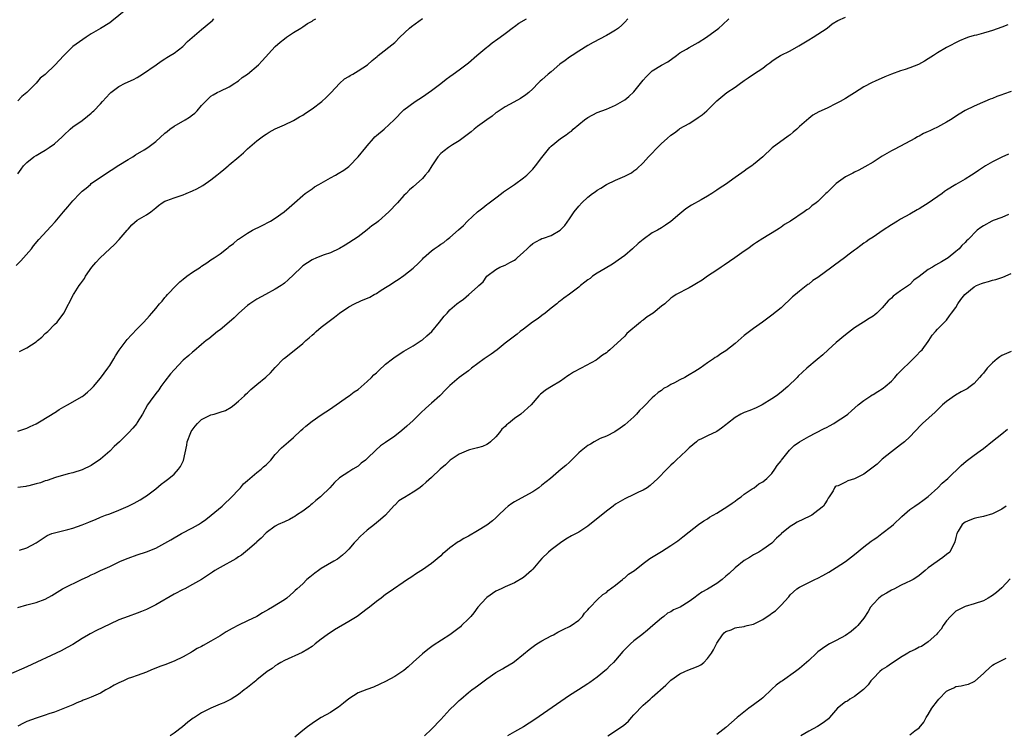
# Model space of a CAD drawing. Units: inches. Extents: x 2577000 to 2580000, y 1527000 to 1530000.
# Drawn here: x 2577659 to 2577874, y 1529320 to 1529475 of the extents above; entities that cross this region are included whole.
import ezdxf

# ---------------------------------------------------------------- set-up
doc = ezdxf.new("R2010")
doc.units = ezdxf.units.IN
doc.header["$MEASUREMENT"] = 0
doc.layers.add('LD25771527_10ft', color=112, linetype='Continuous')

msp = doc.modelspace()

# ---------------------------------------------------------------- linework, layer by layer
at = {"layer": 'LD25771527_10ft'}
for points, elevation in [([(2577682.52, 1529477), (2577679.49, 1529474.51), (2577679, 1529474.17), (2577677, 1529472.9), (2577675, 1529471.71), (2577673.85, 1529471), (2577670.99, 1529469), (2577669, 1529467.06), (2577668.04, 1529465.96), (2577667.18, 1529465), (2577665, 1529462.93), (2577663.91, 1529462.09), (2577663.02, 1529461), (2577661, 1529458.95), (2577659.87, 1529458.13), (2577659, 1529457.15)], 8290), ([(2577658.68, 1529421.32), (2577659.66, 1529422.34), (2577660.25, 1529423), (2577661.97, 1529425), (2577662.41, 1529425.59), (2577663.61, 1529427), (2577666.2, 1529429.8), (2577667.15, 1529430.85), (2577668.99, 1529433.01), (2577669.92, 1529434.08), (2577670.64, 1529435), (2577671, 1529435.42), (2577672.49, 1529437), (2577673, 1529437.51), (2577673.86, 1529438.14), (2577674.82, 1529439), (2577675, 1529439.15), (2577677.66, 1529441), (2577681, 1529443.16), (2577683, 1529444.42), (2577684.04, 1529445), (2577684.61, 1529445.39), (2577686.48, 1529446.48), (2577687.32, 1529447), (2577689, 1529448.31), (2577691, 1529450.1), (2577691.49, 1529450.51), (2577692.1, 1529451), (2577693, 1529451.63), (2577695.4, 1529453), (2577696.38, 1529453.62), (2577697, 1529454.11), (2577697.51, 1529454.49), (2577698.01, 1529455), (2577699, 1529456.14), (2577699.8, 1529457), (2577700.43, 1529457.57), (2577701, 1529458.17), (2577701.51, 1529458.49), (2577702.4, 1529459), (2577703, 1529459.3), (2577705, 1529460.21), (2577706.24, 1529461), (2577706.68, 1529461.32), (2577707, 1529461.52), (2577707.79, 1529462.21), (2577709, 1529463), (2577711.34, 1529465), (2577712.16, 1529465.84), (2577715, 1529468.99), (2577716.07, 1529469.93), (2577717, 1529470.69), (2577717.43, 1529471), (2577719, 1529472.03), (2577720.58, 1529473), (2577721, 1529473.24), (2577722.03, 1529473.97), (2577723, 1529474.49), (2577723.28, 1529474.72), (2577723.81, 1529475)], 8310), ([(2577659, 1529346.92), (2577661, 1529347.53), (2577663, 1529348.03), (2577665, 1529348.77), (2577666.43, 1529349.57), (2577667, 1529349.9), (2577668.72, 1529351), (2577669, 1529351.15), (2577672.86, 1529353), (2577674.34, 1529353.66), (2577675, 1529354.02), (2577675.67, 1529354.33), (2577677, 1529355), (2577679, 1529355.88), (2577681.37, 1529357), (2577683, 1529357.68), (2577685, 1529358.37), (2577687, 1529359.04), (2577689, 1529359.86), (2577691, 1529360.93), (2577692.33, 1529361.67), (2577694.65, 1529363), (2577697, 1529364.24), (2577698.3, 1529365), (2577699, 1529365.45), (2577699.89, 1529366.11), (2577701.04, 1529367), (2577703.44, 1529369), (2577704.23, 1529369.77), (2577705, 1529370.43), (2577705.57, 1529371), (2577707, 1529372.51), (2577707.43, 1529373), (2577708.13, 1529373.87), (2577709, 1529374.56), (2577711, 1529376.3), (2577711.97, 1529377), (2577712.47, 1529377.53), (2577713, 1529378.01), (2577714.04, 1529379), (2577715, 1529380.2), (2577716.35, 1529381.65), (2577717.9, 1529383), (2577719, 1529383.9), (2577720.58, 1529385.42), (2577721, 1529385.77), (2577721.63, 1529386.37), (2577723, 1529387.47), (2577725, 1529388.84), (2577727, 1529390.14), (2577727.5, 1529390.5), (2577729, 1529391.53), (2577730.75, 1529392.75), (2577731.09, 1529393), (2577732.15, 1529393.85), (2577733, 1529394.39), (2577735, 1529396.08), (2577735.95, 1529397), (2577736.46, 1529397.54), (2577737, 1529397.99), (2577737.51, 1529398.49), (2577739, 1529399.86), (2577740.49, 1529401), (2577740.77, 1529401.23), (2577741.97, 1529402.03), (2577743, 1529402.67), (2577745, 1529403.87), (2577746.74, 1529405), (2577747, 1529405.19), (2577747.97, 1529406.03), (2577749.04, 1529407), (2577750.75, 1529409), (2577751.7, 1529410.3), (2577752.39, 1529411), (2577753, 1529411.72), (2577754.49, 1529413), (2577754.79, 1529413.21), (2577755, 1529413.39), (2577755.95, 1529414.05), (2577757.07, 1529415), (2577759, 1529416.72), (2577759.29, 1529417), (2577760.21, 1529417.79), (2577761.01, 1529419), (2577763, 1529420.5), (2577763.84, 1529421), (2577765, 1529421.45), (2577765.98, 1529421.98), (2577767, 1529422.49), (2577767.31, 1529422.69), (2577767.63, 1529423), (2577769, 1529424.22), (2577769.78, 1529425), (2577770.41, 1529425.59), (2577771, 1529426.1), (2577772.6, 1529427), (2577773, 1529427.19), (2577773.32, 1529427.32), (2577775, 1529427.87), (2577776.96, 1529429.04), (2577777.94, 1529430.06), (2577779, 1529431.51), (2577780.02, 1529433), (2577781, 1529434.27), (2577781.64, 1529435), (2577783, 1529436.19), (2577784.02, 1529437), (2577784.6, 1529437.4), (2577785, 1529437.71), (2577785.82, 1529438.18), (2577787, 1529438.96), (2577789, 1529439.92), (2577791, 1529440.78), (2577791.46, 1529441), (2577792.47, 1529441.53), (2577793, 1529441.91), (2577793.62, 1529442.38), (2577795, 1529443.66), (2577796.2, 1529445), (2577796.61, 1529445.39), (2577798.14, 1529447), (2577799, 1529447.89), (2577800.21, 1529449), (2577801, 1529449.7), (2577801.79, 1529450.21), (2577802.83, 1529451), (2577803, 1529451.12), (2577805, 1529452.27), (2577806.22, 1529453), (2577807, 1529453.51), (2577807.85, 1529454.15), (2577808.83, 1529455), (2577811, 1529457.16), (2577813.21, 1529459), (2577815, 1529460.17), (2577816.14, 1529461), (2577816.66, 1529461.34), (2577817, 1529461.58), (2577817.86, 1529462.14), (2577819, 1529462.94), (2577821, 1529464.3), (2577821.9, 1529465), (2577822.55, 1529465.45), (2577823, 1529465.79), (2577823.72, 1529466.28), (2577824.87, 1529467), (2577827, 1529468.04), (2577828.89, 1529469.11), (2577831, 1529470.42), (2577832.01, 1529471), (2577835, 1529473), (2577836.11, 1529473.89), (2577837.34, 1529474.66), (2577839, 1529475.38)], 8360), ([(2577659, 1529385.31), (2577660.3, 1529385.7), (2577661, 1529385.95), (2577661.69, 1529386.31), (2577663, 1529386.89), (2577666.5, 1529389), (2577666.79, 1529389.21), (2577667, 1529389.32), (2577667.98, 1529390.02), (2577669, 1529390.56), (2577669.81, 1529391), (2577673, 1529392.82), (2577673.26, 1529393), (2577674.2, 1529393.8), (2577675, 1529394.51), (2577675.45, 1529395), (2577677, 1529396.83), (2577678.61, 1529399), (2577679, 1529399.56), (2577679.88, 1529401), (2577680.29, 1529401.71), (2577681.06, 1529402.94), (2577682.77, 1529405.23), (2577683.73, 1529406.27), (2577685, 1529407.55), (2577686.39, 1529409), (2577687.64, 1529410.36), (2577688.19, 1529411), (2577689, 1529411.99), (2577689.85, 1529413), (2577690.39, 1529413.61), (2577691, 1529414.35), (2577691.31, 1529414.69), (2577691.54, 1529415), (2577693.44, 1529417), (2577694.24, 1529417.76), (2577695, 1529418.39), (2577695.79, 1529419), (2577697, 1529419.89), (2577698.75, 1529421), (2577699, 1529421.19), (2577700.1, 1529421.9), (2577701, 1529422.55), (2577701.72, 1529423), (2577703, 1529423.89), (2577704.43, 1529425), (2577704.77, 1529425.23), (2577705, 1529425.44), (2577705.89, 1529426.11), (2577706.88, 1529427), (2577707, 1529427.09), (2577709, 1529428.39), (2577710.09, 1529429), (2577712.03, 1529429.97), (2577713.99, 1529431), (2577715, 1529431.63), (2577716.96, 1529433.04), (2577718.03, 1529433.97), (2577719.18, 1529435), (2577721, 1529436.56), (2577721.54, 1529437), (2577722.38, 1529437.62), (2577723, 1529438.02), (2577723.56, 1529438.44), (2577724.49, 1529439), (2577727, 1529440.43), (2577728.11, 1529441), (2577728.67, 1529441.33), (2577729.92, 1529442.08), (2577731, 1529442.9), (2577731.12, 1529443), (2577733, 1529444.95), (2577734.67, 1529447), (2577735, 1529447.37), (2577736.35, 1529449), (2577736.67, 1529449.33), (2577737, 1529449.65), (2577738.69, 1529451), (2577740.85, 1529453), (2577741, 1529453.18), (2577742.75, 1529455), (2577743, 1529455.21), (2577745.46, 1529457), (2577747, 1529458.02), (2577749, 1529459.42), (2577751, 1529460.91), (2577752.14, 1529461.86), (2577753, 1529462.45), (2577753.7, 1529463), (2577755, 1529463.92), (2577757, 1529465.45), (2577758.84, 1529467), (2577761, 1529468.85), (2577761.2, 1529469), (2577762.19, 1529469.81), (2577763.37, 1529470.63), (2577763.93, 1529471), (2577765, 1529471.85), (2577766.79, 1529473.21), (2577767, 1529473.35), (2577767.95, 1529474.05), (2577769.63, 1529475)], 8330), ([(2577659, 1529441.3), (2577659.73, 1529442.27), (2577660.29, 1529443), (2577661, 1529443.78), (2577662.53, 1529445), (2577663, 1529445.3), (2577664.11, 1529445.89), (2577665, 1529446.45), (2577665.83, 1529447), (2577667, 1529447.84), (2577668.69, 1529449.31), (2577669, 1529449.68), (2577670.43, 1529451), (2577671, 1529451.5), (2577673, 1529452.91), (2577674.14, 1529453.86), (2577675, 1529454.46), (2577675.26, 1529454.74), (2577675.55, 1529455), (2577677, 1529456.48), (2577677.44, 1529457), (2577679, 1529458.74), (2577679.27, 1529459), (2577681, 1529460.28), (2577682.39, 1529461), (2577684.16, 1529461.84), (2577685, 1529462.27), (2577686.16, 1529463), (2577689.11, 1529465), (2577690.2, 1529465.8), (2577691, 1529466.27), (2577691.43, 1529466.57), (2577692.13, 1529467), (2577693, 1529467.56), (2577694.93, 1529469), (2577695.95, 1529470.05), (2577699, 1529472.67), (2577701, 1529474.35), (2577701.34, 1529474.66), (2577701.68, 1529475)], 8300), ([(2577791.64, 1529475), (2577791, 1529474.26), (2577790.37, 1529473.63), (2577789.62, 1529473), (2577789, 1529472.53), (2577787.92, 1529471.92), (2577787, 1529471.36), (2577784.14, 1529469.86), (2577783, 1529469.18), (2577781, 1529467.95), (2577779.59, 1529467), (2577779, 1529466.65), (2577778.04, 1529465.96), (2577776.89, 1529465.11), (2577775, 1529463.5), (2577774.34, 1529463), (2577773, 1529461.73), (2577772.59, 1529461.41), (2577772.17, 1529461), (2577771, 1529459.76), (2577770.17, 1529459), (2577769.53, 1529458.47), (2577768.36, 1529457.64), (2577766.9, 1529456.9), (2577765, 1529455.87), (2577763.7, 1529455), (2577763.29, 1529454.71), (2577763, 1529454.53), (2577762.17, 1529453.83), (2577761, 1529453.06), (2577759, 1529451.56), (2577758.27, 1529451), (2577757.59, 1529450.41), (2577757, 1529449.98), (2577756.47, 1529449.53), (2577755, 1529448.45), (2577753.56, 1529447.56), (2577752.71, 1529447), (2577751.73, 1529446.27), (2577751, 1529445.68), (2577750.39, 1529445), (2577749.05, 1529443), (2577748.25, 1529441.75), (2577747.63, 1529441), (2577747, 1529440.3), (2577745, 1529438.45), (2577744.23, 1529437.77), (2577743.44, 1529437), (2577743, 1529436.54), (2577741.62, 1529435), (2577739.73, 1529433), (2577737.43, 1529431), (2577737, 1529430.65), (2577736.04, 1529429.96), (2577735, 1529429.07), (2577733, 1529427.6), (2577731, 1529426.24), (2577730.23, 1529425.77), (2577728.97, 1529425.03), (2577727, 1529424.13), (2577725.67, 1529423.67), (2577723.96, 1529423), (2577723, 1529422.57), (2577721, 1529421.24), (2577720.71, 1529421), (2577719, 1529419.31), (2577717.8, 1529418.2), (2577717, 1529417.53), (2577716.7, 1529417.3), (2577716.27, 1529417), (2577715, 1529416.2), (2577712.88, 1529415), (2577711, 1529414), (2577709.49, 1529413), (2577709, 1529412.65), (2577707.12, 1529411), (2577706.06, 1529409.94), (2577705, 1529408.98), (2577703, 1529407.36), (2577702.48, 1529407), (2577700.58, 1529405.42), (2577699.99, 1529405), (2577699, 1529404.14), (2577697.27, 1529402.73), (2577697, 1529402.52), (2577696.22, 1529401.78), (2577695, 1529400.77), (2577693, 1529398.63), (2577692.26, 1529397.74), (2577691, 1529396.16), (2577690.15, 1529395), (2577689.68, 1529394.32), (2577689, 1529393.48), (2577687.79, 1529391.79), (2577687.25, 1529391), (2577686.14, 1529389), (2577685, 1529387.2), (2577684.87, 1529387), (2577684.02, 1529385.98), (2577683.16, 1529385), (2577681.13, 1529383), (2577680.01, 1529381.99), (2577679, 1529380.98), (2577677, 1529379.19), (2577675, 1529377.83), (2577673, 1529376.91), (2577671, 1529376.26), (2577669.99, 1529375.99), (2577667.19, 1529375.19), (2577665.41, 1529374.59), (2577665, 1529374.48), (2577663.92, 1529374.08), (2577663, 1529373.81), (2577661.43, 1529373.43), (2577661, 1529373.3), (2577660.75, 1529373.25), (2577659, 1529373.04)], 8340), ([(2577659.38, 1529402.62), (2577661, 1529403.46), (2577663, 1529404.76), (2577663.3, 1529405), (2577664.22, 1529405.78), (2577665, 1529406.53), (2577665.53, 1529407), (2577667, 1529408.48), (2577667.57, 1529409), (2577669.01, 1529411), (2577671.1, 1529415), (2577671.27, 1529415.27), (2577672.36, 1529417), (2577672.66, 1529417.34), (2577673.49, 1529418.51), (2577673.74, 1529419), (2577675.15, 1529421), (2577676, 1529422), (2577676.9, 1529423), (2577679, 1529424.97), (2577680.06, 1529425.94), (2577681.09, 1529427), (2577682.8, 1529429), (2577683, 1529429.27), (2577683.81, 1529430.19), (2577685, 1529431.18), (2577687, 1529432.37), (2577687.96, 1529433), (2577689, 1529433.87), (2577689.6, 1529434.4), (2577690.43, 1529435), (2577691, 1529435.32), (2577691.45, 1529435.45), (2577693, 1529436.04), (2577694.55, 1529436.55), (2577695, 1529436.72), (2577695.61, 1529437), (2577697, 1529437.55), (2577697.96, 1529438.04), (2577699.25, 1529438.75), (2577701, 1529439.97), (2577702.3, 1529441), (2577703, 1529441.58), (2577703.8, 1529442.2), (2577704.73, 1529443), (2577705, 1529443.21), (2577707.08, 1529445), (2577708.13, 1529445.87), (2577709, 1529446.74), (2577711, 1529448.46), (2577712.45, 1529449.55), (2577713, 1529449.93), (2577713.65, 1529450.35), (2577715, 1529451.05), (2577717, 1529451.92), (2577719, 1529452.86), (2577720.3, 1529453.7), (2577721, 1529454.07), (2577721.55, 1529454.45), (2577723, 1529455.41), (2577725.1, 1529457), (2577726.08, 1529457.92), (2577727.19, 1529459), (2577729, 1529460.91), (2577730.07, 1529461.93), (2577731, 1529462.43), (2577731.3, 1529462.7), (2577731.87, 1529463), (2577733, 1529463.66), (2577735.05, 1529465), (2577736.05, 1529465.95), (2577737.17, 1529466.83), (2577737.41, 1529467), (2577741, 1529469.85), (2577742.1, 1529471), (2577744.19, 1529473), (2577744.64, 1529473.36), (2577747, 1529475.07)], 8320), ([(2577659.41, 1529359.41), (2577661, 1529359.94), (2577662.98, 1529361.02), (2577665, 1529362.33), (2577665.42, 1529362.58), (2577666.4, 1529363), (2577667, 1529363.21), (2577667.26, 1529363.26), (2577669, 1529363.71), (2577669.9, 1529363.9), (2577671, 1529364.2), (2577673, 1529364.9), (2577674.5, 1529365.5), (2577675, 1529365.74), (2577675.91, 1529366.09), (2577677, 1529366.56), (2577678.12, 1529367), (2577679, 1529367.31), (2577681, 1529368.09), (2577683, 1529368.98), (2577684.34, 1529369.66), (2577685, 1529370.03), (2577685.63, 1529370.37), (2577686.62, 1529371), (2577687, 1529371.25), (2577689, 1529372.76), (2577690.23, 1529373.77), (2577691, 1529374.33), (2577691.89, 1529375), (2577693, 1529375.95), (2577693.97, 1529377), (2577694.39, 1529377.61), (2577695.05, 1529378.95), (2577695.77, 1529382.23), (2577695.88, 1529383), (2577696.61, 1529385), (2577696.75, 1529385.25), (2577697.58, 1529386.42), (2577698.09, 1529387), (2577699, 1529387.83), (2577701, 1529388.82), (2577701.71, 1529389), (2577703, 1529389.4), (2577704.19, 1529389.81), (2577705.45, 1529390.55), (2577706.05, 1529391), (2577707, 1529391.82), (2577708.29, 1529393), (2577708.63, 1529393.37), (2577709, 1529393.66), (2577709.67, 1529394.33), (2577711, 1529395.42), (2577712.94, 1529397.06), (2577713.98, 1529398.02), (2577715, 1529399.15), (2577716.79, 1529401), (2577717, 1529401.19), (2577719.13, 1529402.87), (2577721, 1529404.38), (2577721.68, 1529405), (2577722.39, 1529405.61), (2577723, 1529406.19), (2577723.44, 1529406.56), (2577723.92, 1529407), (2577725, 1529407.9), (2577727, 1529409.45), (2577727.9, 1529410.1), (2577728.99, 1529411), (2577731, 1529412.36), (2577732.26, 1529413), (2577733.64, 1529413.64), (2577735.57, 1529414.43), (2577736.49, 1529415), (2577737, 1529415.28), (2577737.81, 1529415.81), (2577739, 1529416.54), (2577739.7, 1529417), (2577740.51, 1529417.49), (2577741, 1529417.84), (2577741.72, 1529418.28), (2577743, 1529419.15), (2577745, 1529420.75), (2577746.16, 1529421.84), (2577747, 1529422.73), (2577747.27, 1529423), (2577749, 1529424.55), (2577749.58, 1529425), (2577750.46, 1529425.54), (2577751, 1529425.96), (2577751.63, 1529426.37), (2577752.38, 1529427), (2577753, 1529427.45), (2577754.88, 1529429.12), (2577755.92, 1529430.08), (2577756.78, 1529431), (2577758.97, 1529433.03), (2577760.11, 1529433.89), (2577761, 1529434.58), (2577761.26, 1529434.74), (2577763, 1529436.06), (2577764.23, 1529437), (2577764.66, 1529437.34), (2577767, 1529439), (2577769, 1529440.39), (2577769.71, 1529441), (2577770.37, 1529441.63), (2577771, 1529442.31), (2577771.6, 1529443), (2577773, 1529444.82), (2577774.74, 1529447), (2577775, 1529447.28), (2577777, 1529448.97), (2577778.26, 1529449.74), (2577779, 1529450.33), (2577779.4, 1529450.6), (2577779.81, 1529451), (2577782.26, 1529453), (2577783, 1529453.55), (2577785, 1529454.62), (2577787, 1529455.38), (2577789, 1529456.23), (2577791, 1529457.4), (2577791.87, 1529458.13), (2577793, 1529459.14), (2577795, 1529461.63), (2577795.63, 1529462.37), (2577796.21, 1529463), (2577797, 1529463.68), (2577799, 1529464.89), (2577800.34, 1529465.66), (2577802.24, 1529467), (2577803, 1529467.61), (2577804.44, 1529468.44), (2577805, 1529468.8), (2577807, 1529469.85), (2577808.79, 1529471), (2577811.48, 1529473), (2577812.27, 1529473.73), (2577813.61, 1529475)], 8350), ([(2577874.3, 1529473.7), (2577873, 1529473.17), (2577871, 1529472.47), (2577870.22, 1529472.22), (2577869, 1529471.9), (2577867.47, 1529471.47), (2577867, 1529471.37), (2577865.77, 1529471), (2577865.2, 1529470.8), (2577863.8, 1529470.2), (2577861, 1529468.78), (2577859, 1529467.61), (2577858.15, 1529467), (2577857, 1529466.32), (2577856.19, 1529465.81), (2577854.9, 1529465.1), (2577853, 1529464.32), (2577851.96, 1529463.96), (2577851, 1529463.67), (2577849.04, 1529462.96), (2577847.58, 1529462.42), (2577845.46, 1529461.46), (2577844.81, 1529461.19), (2577843, 1529460.2), (2577841, 1529458.93), (2577839.79, 1529458.21), (2577839, 1529457.71), (2577837.82, 1529457), (2577837, 1529456.56), (2577835, 1529455.59), (2577833.22, 1529454.78), (2577831.94, 1529454.06), (2577831, 1529453.35), (2577829, 1529451.56), (2577828.41, 1529451), (2577827.63, 1529450.37), (2577827, 1529449.8), (2577826.52, 1529449.48), (2577823.07, 1529446.93), (2577821, 1529444.97), (2577819, 1529443.3), (2577818.61, 1529443), (2577817.62, 1529442.38), (2577817, 1529441.88), (2577816.47, 1529441.53), (2577815.76, 1529441), (2577815, 1529440.51), (2577812.91, 1529439), (2577811.73, 1529438.27), (2577811, 1529437.73), (2577810.56, 1529437.44), (2577809.95, 1529437), (2577809, 1529436.41), (2577807.61, 1529435.61), (2577805.52, 1529434.48), (2577804.32, 1529433.68), (2577803, 1529432.6), (2577801, 1529430.88), (2577799.89, 1529430.11), (2577799, 1529429.56), (2577798.09, 1529429), (2577797, 1529428.42), (2577795, 1529427.03), (2577793.9, 1529426.1), (2577792.68, 1529425), (2577791, 1529423.53), (2577790.3, 1529423), (2577788.35, 1529421.65), (2577786.71, 1529420.71), (2577785, 1529419.64), (2577784.02, 1529419), (2577783.46, 1529418.54), (2577783, 1529418.24), (2577782.32, 1529417.68), (2577781.39, 1529417), (2577781, 1529416.64), (2577779, 1529415.08), (2577777.76, 1529414.24), (2577777, 1529413.65), (2577776.62, 1529413.38), (2577776.21, 1529413), (2577775, 1529412.07), (2577773.73, 1529411), (2577773, 1529410.47), (2577772.16, 1529409.84), (2577770.94, 1529409), (2577769, 1529407.51), (2577768.28, 1529407), (2577767.59, 1529406.41), (2577765, 1529404.41), (2577763.23, 1529403), (2577761.95, 1529402.04), (2577760.46, 1529401), (2577757.69, 1529399), (2577757, 1529398.45), (2577755, 1529396.94), (2577753, 1529395.24), (2577752.77, 1529395), (2577751.85, 1529394.15), (2577751, 1529393.18), (2577750.82, 1529393), (2577749, 1529391.38), (2577747.72, 1529390.28), (2577746.68, 1529389.32), (2577745, 1529387.64), (2577743.64, 1529386.36), (2577742.55, 1529385.45), (2577741, 1529384.24), (2577739, 1529382.81), (2577737.92, 1529382.08), (2577736.86, 1529381.14), (2577735, 1529379.37), (2577734.64, 1529379), (2577733.69, 1529378.31), (2577733, 1529377.72), (2577731.91, 1529377), (2577731, 1529376.46), (2577729, 1529375.12), (2577727.89, 1529374.11), (2577726.88, 1529373), (2577725, 1529371.17), (2577724.81, 1529371), (2577723.8, 1529370.2), (2577723, 1529369.47), (2577722.73, 1529369.27), (2577722.42, 1529369), (2577721, 1529367.88), (2577719.61, 1529367), (2577719.24, 1529366.76), (2577719, 1529366.57), (2577718.11, 1529366.11), (2577717, 1529365.57), (2577715.63, 1529365), (2577715, 1529364.66), (2577713, 1529363.2), (2577711.97, 1529362.03), (2577711, 1529361.22), (2577710.9, 1529361.1), (2577709, 1529359.43), (2577707.66, 1529358.34), (2577707, 1529357.94), (2577706.46, 1529357.54), (2577703, 1529355.67), (2577701.88, 1529355), (2577701.35, 1529354.65), (2577698.96, 1529353.04), (2577697, 1529351.91), (2577695.36, 1529351), (2577695, 1529350.83), (2577693, 1529349.81), (2577689, 1529347.53), (2577687.33, 1529346.67), (2577687, 1529346.51), (2577685.93, 1529346.07), (2577685, 1529345.71), (2577683, 1529344.99), (2577681, 1529344.22), (2577679, 1529343.31), (2577676.1, 1529341.9), (2577674.78, 1529341.22), (2577674.38, 1529341), (2577673, 1529340.17), (2577671, 1529338.92), (2577669.79, 1529338.21), (2577668.48, 1529337.52), (2577661, 1529334.04), (2577657, 1529332.31)], 8370), ([(2577875, 1529459.19), (2577873.38, 1529458.62), (2577873, 1529458.44), (2577871.9, 1529458.1), (2577871, 1529457.71), (2577870.49, 1529457.51), (2577869.32, 1529457), (2577868.8, 1529456.8), (2577867, 1529456.03), (2577865, 1529455.03), (2577863.72, 1529454.28), (2577861.82, 1529453), (2577861, 1529452.49), (2577859, 1529451.43), (2577858.08, 1529451), (2577857.33, 1529450.67), (2577857, 1529450.48), (2577855.96, 1529450.04), (2577855, 1529449.49), (2577854.67, 1529449.33), (2577854.08, 1529449), (2577851, 1529447.28), (2577849.47, 1529446.53), (2577849, 1529446.28), (2577847, 1529445.13), (2577845, 1529443.85), (2577843.22, 1529442.78), (2577841.94, 1529442.06), (2577841, 1529441.65), (2577840.58, 1529441.42), (2577839.73, 1529441), (2577839, 1529440.6), (2577837, 1529439.18), (2577836.78, 1529439), (2577835, 1529437.23), (2577834.75, 1529437), (2577833, 1529435.29), (2577832.65, 1529435), (2577831.71, 1529434.29), (2577831, 1529433.69), (2577830.57, 1529433.43), (2577830.01, 1529433), (2577827.08, 1529431), (2577825.75, 1529430.25), (2577825, 1529429.66), (2577824.59, 1529429.41), (2577824.02, 1529429), (2577821, 1529427.2), (2577819.66, 1529426.34), (2577819, 1529425.9), (2577817.79, 1529425), (2577817, 1529424.47), (2577814.93, 1529423), (2577812.59, 1529421.41), (2577811.95, 1529421), (2577811, 1529420.33), (2577809.03, 1529419), (2577807.85, 1529418.15), (2577806.61, 1529417.39), (2577805.87, 1529417), (2577805, 1529416.48), (2577802.15, 1529415), (2577801.44, 1529414.56), (2577801, 1529414.22), (2577799.72, 1529413), (2577799, 1529412.53), (2577797.17, 1529411), (2577795.85, 1529410.15), (2577795, 1529409.43), (2577794.73, 1529409.27), (2577794.41, 1529409), (2577791.47, 1529406.53), (2577791, 1529405.99), (2577787.78, 1529403), (2577787.34, 1529402.66), (2577787, 1529402.37), (2577786.2, 1529401.8), (2577785.16, 1529401), (2577784.77, 1529400.77), (2577781.53, 1529399), (2577779.86, 1529398.14), (2577779, 1529397.57), (2577778.63, 1529397.37), (2577777, 1529396.2), (2577775.05, 1529395), (2577773.8, 1529394.2), (2577773, 1529393.53), (2577772.68, 1529393.32), (2577772.33, 1529393), (2577770.64, 1529391), (2577768.43, 1529389), (2577767, 1529388.06), (2577765.73, 1529387), (2577765.32, 1529386.68), (2577765, 1529386.34), (2577764.3, 1529385.7), (2577763.77, 1529385), (2577763, 1529384.08), (2577761.82, 1529383), (2577761.36, 1529382.64), (2577761, 1529382.42), (2577760.04, 1529381.96), (2577759, 1529381.67), (2577757.21, 1529381.21), (2577757, 1529381.14), (2577755, 1529380.29), (2577753.04, 1529379), (2577751.99, 1529378.01), (2577750.87, 1529377), (2577749, 1529375.24), (2577747.83, 1529374.17), (2577747, 1529373.45), (2577746.43, 1529373), (2577745, 1529372.05), (2577743.13, 1529370.87), (2577743, 1529370.77), (2577741.86, 1529370.14), (2577741, 1529369.21), (2577740.87, 1529369.13), (2577738.95, 1529367), (2577737.92, 1529366.08), (2577737, 1529365.34), (2577736.62, 1529365), (2577735, 1529363.75), (2577734.17, 1529363), (2577733.56, 1529362.44), (2577732.57, 1529361.43), (2577732.17, 1529361), (2577731, 1529359.66), (2577730.34, 1529359), (2577729.65, 1529358.35), (2577728.53, 1529357.47), (2577727.77, 1529357), (2577725, 1529355.4), (2577724.4, 1529355), (2577723.59, 1529354.41), (2577722.49, 1529353.51), (2577721.89, 1529353), (2577721, 1529352.12), (2577719.8, 1529351), (2577719.37, 1529350.63), (2577719, 1529350.25), (2577717.52, 1529349), (2577717, 1529348.63), (2577714.42, 1529347), (2577713.5, 1529346.5), (2577712.24, 1529345.76), (2577711, 1529345), (2577709, 1529344), (2577707, 1529343.09), (2577705.61, 1529342.39), (2577704.33, 1529341.67), (2577703, 1529340.79), (2577701, 1529339.58), (2577699.33, 1529338.67), (2577699, 1529338.48), (2577698.01, 1529337.99), (2577697, 1529337.37), (2577696.76, 1529337.24), (2577695, 1529336.22), (2577693, 1529335.23), (2577691, 1529334.46), (2577689.9, 1529334.1), (2577689, 1529333.72), (2577688.47, 1529333.53), (2577687.32, 1529333), (2577687, 1529332.87), (2577685, 1529332.14), (2577683.72, 1529331.72), (2577683, 1529331.46), (2577682.01, 1529331), (2577681, 1529330.56), (2577679.99, 1529330.01), (2577679, 1529329.45), (2577678.17, 1529329), (2577677, 1529328.33), (2577675, 1529327.41), (2577673.89, 1529327), (2577673.25, 1529326.75), (2577673, 1529326.62), (2577671.84, 1529326.16), (2577671, 1529325.79), (2577667, 1529324.18), (2577665.8, 1529323.8), (2577665, 1529323.49), (2577663, 1529322.88), (2577661, 1529322.12), (2577660.24, 1529321.76), (2577659, 1529321.09)], 8380), ([(2577874.44, 1529445.56), (2577873, 1529444.94), (2577871, 1529443.89), (2577869.48, 1529443), (2577867.96, 1529442.04), (2577867, 1529441.37), (2577866.44, 1529441), (2577865, 1529440.13), (2577863, 1529438.98), (2577861, 1529437.73), (2577860.56, 1529437.44), (2577860.01, 1529437), (2577857, 1529434.9), (2577855.8, 1529434.2), (2577855, 1529433.65), (2577854.57, 1529433.43), (2577853, 1529432.52), (2577851, 1529431.41), (2577850.35, 1529431), (2577849, 1529430.21), (2577847.17, 1529429), (2577845, 1529427.52), (2577844.16, 1529427), (2577843.49, 1529426.51), (2577843, 1529426.17), (2577842.34, 1529425.66), (2577841.39, 1529425), (2577841, 1529424.71), (2577839.78, 1529423.78), (2577838.79, 1529423), (2577836.58, 1529421.42), (2577836.06, 1529421), (2577833, 1529418.7), (2577831.94, 1529418.06), (2577831, 1529417.26), (2577830.82, 1529417.18), (2577829, 1529415.75), (2577828.13, 1529415), (2577827.5, 1529414.5), (2577825, 1529412.15), (2577823, 1529410.51), (2577820.97, 1529409.03), (2577819, 1529407.62), (2577817, 1529406.09), (2577815, 1529404.36), (2577813, 1529402.79), (2577811.87, 1529402.13), (2577811, 1529401.47), (2577810.68, 1529401.32), (2577810.28, 1529401), (2577809, 1529400.13), (2577807.43, 1529399), (2577806.28, 1529398.28), (2577805, 1529397.53), (2577804.63, 1529397.37), (2577804.06, 1529397), (2577803, 1529396.5), (2577801.82, 1529395.82), (2577801, 1529395.42), (2577800.37, 1529395), (2577799.45, 1529394.55), (2577799, 1529394.18), (2577798.26, 1529393.74), (2577797.5, 1529393), (2577797, 1529392.58), (2577795.23, 1529390.77), (2577795, 1529390.52), (2577794.23, 1529389.77), (2577793.56, 1529389), (2577793, 1529388.45), (2577791, 1529386.69), (2577790.03, 1529385.97), (2577788.82, 1529385.18), (2577787, 1529384.24), (2577785.67, 1529383.67), (2577785, 1529383.35), (2577784.35, 1529383), (2577783.53, 1529382.47), (2577783, 1529382.19), (2577781.5, 1529381), (2577781, 1529380.55), (2577779.45, 1529379), (2577779.23, 1529378.76), (2577779, 1529378.59), (2577778.19, 1529377.81), (2577777.18, 1529377), (2577774.83, 1529375), (2577773, 1529373.52), (2577772.32, 1529373), (2577771, 1529372.1), (2577767.7, 1529370.3), (2577767, 1529369.95), (2577766.42, 1529369.58), (2577765.67, 1529369), (2577765, 1529368.42), (2577763.54, 1529367), (2577763.29, 1529366.71), (2577763, 1529366.45), (2577762.21, 1529365.79), (2577761, 1529364.83), (2577759, 1529363.59), (2577757, 1529362.45), (2577756.03, 1529361.97), (2577755, 1529361.27), (2577754.81, 1529361.19), (2577753, 1529359.91), (2577751.85, 1529359), (2577751.39, 1529358.61), (2577751, 1529358.2), (2577749, 1529356.49), (2577747, 1529355.1), (2577745.7, 1529354.3), (2577744.52, 1529353.48), (2577743.79, 1529353), (2577739.76, 1529350.24), (2577739, 1529349.76), (2577738.07, 1529349), (2577737, 1529348.25), (2577735.52, 1529347), (2577735, 1529346.63), (2577732.82, 1529345), (2577731, 1529343.88), (2577727.9, 1529342.1), (2577726.3, 1529341), (2577725, 1529340.03), (2577723.69, 1529339), (2577723, 1529338.48), (2577722.1, 1529337.9), (2577720.84, 1529337.16), (2577717, 1529335.44), (2577716.2, 1529335), (2577715.49, 1529334.51), (2577715, 1529334.24), (2577714.32, 1529333.68), (2577713.27, 1529333), (2577711, 1529331.18), (2577710.75, 1529331), (2577709, 1529329.53), (2577708.69, 1529329.31), (2577708.24, 1529329), (2577707, 1529327.99), (2577705.43, 1529327), (2577705.16, 1529326.84), (2577705, 1529326.77), (2577703.82, 1529326.18), (2577703, 1529325.89), (2577701, 1529325.05), (2577699, 1529324.04), (2577697.43, 1529323), (2577697.16, 1529322.84), (2577695.99, 1529322.01), (2577694.86, 1529321), (2577693, 1529319.57), (2577692.16, 1529319)], 8390), ([(2577874.46, 1529432.46), (2577873, 1529431.77), (2577871.1, 1529431.1), (2577870.86, 1529431), (2577869, 1529429.97), (2577868.42, 1529429.58), (2577867.67, 1529429), (2577865.66, 1529427), (2577865.31, 1529426.69), (2577865, 1529426.34), (2577864.32, 1529425.68), (2577863.73, 1529425), (2577863, 1529424.41), (2577861.34, 1529423), (2577859.87, 1529422.13), (2577858.58, 1529421.42), (2577857.91, 1529421), (2577857, 1529420.48), (2577855, 1529418.96), (2577853.87, 1529418.13), (2577853, 1529417.21), (2577852.87, 1529417.13), (2577852.73, 1529417), (2577851, 1529415.81), (2577849.35, 1529414.65), (2577849, 1529414.25), (2577848.31, 1529413.69), (2577847, 1529412.11), (2577845.82, 1529411), (2577845.37, 1529410.63), (2577845, 1529410.35), (2577844.17, 1529409.83), (2577842.91, 1529409), (2577841, 1529407.79), (2577839, 1529406.26), (2577837, 1529404.56), (2577835.25, 1529403), (2577834.09, 1529401.91), (2577832.87, 1529400.87), (2577830.61, 1529399), (2577828.73, 1529397.27), (2577828.48, 1529397), (2577826.44, 1529395), (2577825, 1529393.79), (2577823.99, 1529393), (2577823, 1529392.31), (2577820.88, 1529391), (2577819.61, 1529390.39), (2577818.2, 1529389.8), (2577817, 1529389.35), (2577816.24, 1529389), (2577815, 1529388.27), (2577813.34, 1529387), (2577813, 1529386.7), (2577812.03, 1529385.97), (2577811, 1529385.26), (2577809, 1529384.31), (2577807.58, 1529383.58), (2577807, 1529383.31), (2577806.59, 1529383), (2577805, 1529381.68), (2577804.68, 1529381.32), (2577804.36, 1529381), (2577802.22, 1529379), (2577801.6, 1529378.4), (2577801, 1529377.87), (2577800.13, 1529377), (2577798.21, 1529375), (2577796.55, 1529373.45), (2577795.88, 1529373), (2577795, 1529372.47), (2577794.02, 1529372.02), (2577793, 1529371.5), (2577791, 1529370.56), (2577789, 1529369.39), (2577788.45, 1529369), (2577787, 1529367.89), (2577783, 1529364.66), (2577781, 1529363.36), (2577779.46, 1529362.54), (2577778.21, 1529361.78), (2577777, 1529361.01), (2577775, 1529359.49), (2577774.43, 1529359), (2577773, 1529357.57), (2577772.5, 1529357), (2577771, 1529355.24), (2577770.75, 1529355), (2577769, 1529353.46), (2577767, 1529352.29), (2577765, 1529351.41), (2577764.12, 1529351), (2577763, 1529350.46), (2577761, 1529349.13), (2577760.86, 1529349), (2577759.09, 1529347), (2577758.21, 1529345.79), (2577757.5, 1529345), (2577757, 1529344.44), (2577755.54, 1529343), (2577755.26, 1529342.74), (2577754.14, 1529341.86), (2577752.98, 1529341.02), (2577749.35, 1529338.65), (2577748.17, 1529337.83), (2577747, 1529336.89), (2577745, 1529335.01), (2577743.94, 1529334.06), (2577743, 1529333.25), (2577741, 1529331.93), (2577739, 1529330.81), (2577737.78, 1529330.22), (2577736.37, 1529329.63), (2577734.89, 1529329.11), (2577733, 1529328.37), (2577731, 1529327.09), (2577729.86, 1529326.14), (2577728.75, 1529325.25), (2577728.4, 1529325), (2577727, 1529324.09), (2577725, 1529322.99), (2577723.77, 1529322.23), (2577723, 1529321.72), (2577722.05, 1529321), (2577721, 1529320.14), (2577719.25, 1529318.75)], 8400), ([(2577747.48, 1529319), (2577749, 1529320.44), (2577751, 1529322.54), (2577753, 1529324.71), (2577754.16, 1529325.84), (2577755, 1529326.69), (2577755.38, 1529327), (2577757, 1529328.41), (2577757.77, 1529329), (2577758.48, 1529329.52), (2577759, 1529329.92), (2577760.43, 1529331), (2577761, 1529331.41), (2577763, 1529332.76), (2577764.4, 1529333.6), (2577765, 1529333.93), (2577766.72, 1529335), (2577767, 1529335.19), (2577769, 1529336.79), (2577770.21, 1529337.79), (2577771.36, 1529338.64), (2577771.91, 1529339), (2577773, 1529339.66), (2577775, 1529340.75), (2577775.49, 1529341), (2577776.45, 1529341.55), (2577777.75, 1529342.25), (2577779, 1529342.79), (2577779.38, 1529343), (2577781, 1529344.19), (2577781.83, 1529345), (2577782.27, 1529345.73), (2577783, 1529346.4), (2577783.24, 1529346.76), (2577783.5, 1529347), (2577785, 1529348.59), (2577786.25, 1529349.75), (2577787, 1529350.19), (2577787.4, 1529350.6), (2577789, 1529351.8), (2577790.5, 1529353), (2577790.74, 1529353.26), (2577791, 1529353.41), (2577791.82, 1529354.18), (2577793.16, 1529355), (2577795, 1529356.54), (2577796.43, 1529357.57), (2577799, 1529359.14), (2577801, 1529360.39), (2577801.86, 1529361), (2577802.53, 1529361.47), (2577803.66, 1529362.34), (2577805, 1529363.43), (2577807.04, 1529365), (2577808.21, 1529365.79), (2577809, 1529366.25), (2577809.44, 1529366.56), (2577811, 1529367.49), (2577813.43, 1529369), (2577814.35, 1529369.65), (2577815, 1529370.09), (2577815.49, 1529370.51), (2577816.3, 1529371), (2577817, 1529371.56), (2577818.72, 1529372.72), (2577819, 1529372.93), (2577819.13, 1529373), (2577820.19, 1529373.81), (2577821, 1529374.25), (2577821.91, 1529375), (2577823, 1529376.08), (2577823.62, 1529377), (2577824.16, 1529377.84), (2577825, 1529378.84), (2577825.1, 1529379), (2577826.82, 1529381.18), (2577827.83, 1529382.17), (2577829, 1529383.01), (2577831, 1529384.13), (2577834.23, 1529385.77), (2577835, 1529386.19), (2577835.54, 1529386.46), (2577836.49, 1529387), (2577837, 1529387.32), (2577839, 1529388.64), (2577839.48, 1529389), (2577840.31, 1529389.69), (2577841.77, 1529391), (2577843, 1529391.98), (2577844.53, 1529393), (2577844.82, 1529393.18), (2577845, 1529393.27), (2577846.07, 1529393.93), (2577847, 1529394.49), (2577847.3, 1529394.7), (2577847.66, 1529395), (2577849, 1529396.2), (2577849.76, 1529397), (2577850.33, 1529397.67), (2577851, 1529398.35), (2577851.31, 1529398.69), (2577853, 1529400.34), (2577853.74, 1529401), (2577854.34, 1529401.66), (2577855.33, 1529402.67), (2577855.7, 1529403), (2577857, 1529404.81), (2577857.16, 1529405), (2577857.85, 1529406.15), (2577858.6, 1529407), (2577859, 1529407.49), (2577860.5, 1529409), (2577861, 1529409.45), (2577861.61, 1529410.39), (2577862.05, 1529411), (2577863, 1529412.23), (2577863.45, 1529413), (2577864.09, 1529413.91), (2577864.98, 1529415), (2577867, 1529416.7), (2577867.52, 1529417), (2577868.59, 1529417.41), (2577869, 1529417.6), (2577870.14, 1529417.86), (2577871, 1529418.16), (2577871.71, 1529418.29), (2577873, 1529418.73), (2577873.21, 1529418.79), (2577875, 1529419.6)], 8410), ([(2577875, 1529402.66), (2577873, 1529401.75), (2577872.54, 1529401.46), (2577871.96, 1529401), (2577871, 1529400.2), (2577869.8, 1529399), (2577869, 1529397.95), (2577868.55, 1529397.45), (2577868.18, 1529397), (2577867, 1529395.7), (2577866.15, 1529395), (2577865.47, 1529394.53), (2577864.17, 1529393.83), (2577862.9, 1529393.1), (2577861, 1529391.75), (2577860.13, 1529391), (2577859, 1529389.93), (2577858.54, 1529389.46), (2577855.76, 1529387), (2577855.38, 1529386.62), (2577853, 1529384.09), (2577851.85, 1529383), (2577851, 1529382.31), (2577849, 1529380.82), (2577847, 1529379.18), (2577845.87, 1529378.13), (2577845, 1529377.44), (2577844.77, 1529377.23), (2577843, 1529375.97), (2577841, 1529374.93), (2577839.49, 1529374.51), (2577839, 1529374.23), (2577837.43, 1529373.43), (2577837, 1529373.32), (2577836.78, 1529373.22), (2577836.62, 1529373), (2577836.29, 1529372.3), (2577835.49, 1529371), (2577835.27, 1529370.73), (2577835, 1529370.29), (2577834.49, 1529369.51), (2577834.2, 1529369), (2577833, 1529368.01), (2577831.66, 1529367), (2577831.23, 1529366.77), (2577828.51, 1529365.49), (2577827.69, 1529365), (2577827, 1529364.56), (2577825.09, 1529363), (2577825, 1529362.9), (2577824.01, 1529361.99), (2577823, 1529360.91), (2577821, 1529359.52), (2577820.15, 1529359), (2577819.41, 1529358.59), (2577819, 1529358.39), (2577818.16, 1529357.84), (2577817, 1529357.14), (2577815, 1529355.53), (2577813.69, 1529354.31), (2577813, 1529353.72), (2577812.19, 1529353), (2577811, 1529352.15), (2577809, 1529350.89), (2577807.75, 1529350.25), (2577807, 1529349.66), (2577806, 1529349), (2577805, 1529348.23), (2577803.03, 1529347), (2577801.6, 1529346.4), (2577801, 1529346), (2577800.32, 1529345.68), (2577799.47, 1529345), (2577799, 1529344.65), (2577797.13, 1529343), (2577795.98, 1529342.02), (2577794.71, 1529341), (2577793, 1529339.66), (2577792.23, 1529339), (2577791.59, 1529338.41), (2577790.61, 1529337.39), (2577789, 1529335.5), (2577788.55, 1529335), (2577787.79, 1529334.21), (2577787, 1529333.45), (2577785, 1529331.76), (2577783.4, 1529330.6), (2577783, 1529330.34), (2577780.96, 1529329.04), (2577779, 1529327.78), (2577771.42, 1529322.58), (2577770.23, 1529321.77), (2577769, 1529321), (2577767, 1529319.91), (2577765.52, 1529319)], 8420), ([(2577787.29, 1529319), (2577790.72, 1529321.28), (2577791.79, 1529322.21), (2577792.45, 1529323), (2577793, 1529323.56), (2577795, 1529325.66), (2577796.53, 1529327), (2577797, 1529327.46), (2577799.93, 1529330.07), (2577800.88, 1529331), (2577801, 1529331.1), (2577803, 1529332.52), (2577804.07, 1529333), (2577804.73, 1529333.27), (2577805.69, 1529333.69), (2577807, 1529334.16), (2577807.56, 1529334.44), (2577808.21, 1529335), (2577809, 1529335.81), (2577809.87, 1529337), (2577810.27, 1529337.73), (2577811, 1529339.19), (2577812.23, 1529341), (2577812.61, 1529341.39), (2577813, 1529341.71), (2577814.11, 1529342.11), (2577815, 1529342.48), (2577815.41, 1529342.59), (2577817, 1529342.81), (2577817.13, 1529342.87), (2577817.63, 1529343), (2577819, 1529343.33), (2577821, 1529344.34), (2577822.6, 1529345.4), (2577823, 1529345.7), (2577823.77, 1529346.23), (2577824.61, 1529347), (2577825, 1529347.41), (2577826.71, 1529349.29), (2577827, 1529349.66), (2577827.68, 1529350.32), (2577828.46, 1529351), (2577829, 1529351.36), (2577832.35, 1529353), (2577833, 1529353.29), (2577834.11, 1529353.89), (2577835.38, 1529354.62), (2577837, 1529355.64), (2577839, 1529356.94), (2577841, 1529358.48), (2577843, 1529360.15), (2577844.61, 1529361.39), (2577845, 1529361.68), (2577845.8, 1529362.2), (2577846.93, 1529363), (2577849, 1529364.63), (2577849.43, 1529365), (2577851.25, 1529366.75), (2577853, 1529368.23), (2577854.05, 1529369), (2577855, 1529369.61), (2577855.81, 1529370.19), (2577857, 1529371.08), (2577859.06, 1529373), (2577860.04, 1529373.96), (2577861.27, 1529375), (2577864.19, 1529377.81), (2577865.25, 1529378.75), (2577865.57, 1529379), (2577867, 1529380.05), (2577868.26, 1529381), (2577869, 1529381.51), (2577871, 1529383.11), (2577873, 1529384.75), (2577874.26, 1529385.73)], 8430), ([(2577873.91, 1529369), (2577873, 1529368.34), (2577871, 1529367.32), (2577869, 1529366.74), (2577867.57, 1529366.43), (2577867, 1529366.28), (2577866.06, 1529365.94), (2577865, 1529365.49), (2577864.38, 1529365), (2577863.51, 1529363.51), (2577863.2, 1529363), (2577863, 1529362.19), (2577862.81, 1529361.19), (2577862.73, 1529361), (2577862.36, 1529360.36), (2577861.67, 1529359), (2577861, 1529358.43), (2577860.19, 1529357.81), (2577857, 1529355.57), (2577856.3, 1529355), (2577855, 1529353.89), (2577854.49, 1529353.51), (2577853.71, 1529353), (2577853, 1529352.64), (2577852.36, 1529352.36), (2577851, 1529351.73), (2577849.66, 1529351), (2577849, 1529350.67), (2577847.92, 1529350.08), (2577847, 1529349.51), (2577846.29, 1529349), (2577845, 1529347.68), (2577844.42, 1529347), (2577843.91, 1529346.09), (2577843, 1529344.6), (2577841.7, 1529343), (2577841.36, 1529342.64), (2577840.26, 1529341.74), (2577839, 1529340.85), (2577837, 1529339.73), (2577835.52, 1529339), (2577835.19, 1529338.81), (2577833.99, 1529338.01), (2577833, 1529337.27), (2577832.68, 1529337), (2577831, 1529335.43), (2577829, 1529333.7), (2577828.11, 1529333), (2577825.31, 1529331), (2577825, 1529330.8), (2577823.96, 1529330.04), (2577823, 1529329.17), (2577821, 1529327.31), (2577820.64, 1529327), (2577819, 1529325.74), (2577817.98, 1529325), (2577815.45, 1529323), (2577813, 1529320.83), (2577811, 1529319.28)], 8440), ([(2577874.85, 1529353.15), (2577873, 1529351.19), (2577871.83, 1529350.17), (2577871, 1529349.56), (2577870.04, 1529349), (2577869, 1529348.42), (2577867, 1529347.71), (2577865, 1529347.14), (2577863.57, 1529346.43), (2577863, 1529346.11), (2577862.44, 1529345.56), (2577861.83, 1529345), (2577861, 1529344.02), (2577860.27, 1529343), (2577859.8, 1529342.2), (2577859, 1529341.35), (2577858.85, 1529341.15), (2577857, 1529339.48), (2577855.52, 1529338.48), (2577855, 1529338.28), (2577854.18, 1529337.82), (2577853, 1529337.27), (2577852.59, 1529337), (2577851, 1529336.07), (2577849.16, 1529334.83), (2577849, 1529334.77), (2577847.97, 1529334.03), (2577847, 1529333.43), (2577846.48, 1529333), (2577845, 1529331.51), (2577844.53, 1529331), (2577843.92, 1529330.08), (2577842.92, 1529329.08), (2577841, 1529327.6), (2577839.96, 1529327), (2577839.41, 1529326.59), (2577839, 1529326.4), (2577837.3, 1529325), (2577835.5, 1529323), (2577835.28, 1529322.72), (2577834.18, 1529321.82), (2577832.94, 1529321.06), (2577831, 1529320.06), (2577829.33, 1529319)], 8450), ([(2577853, 1529319.23), (2577854.07, 1529320.07), (2577855, 1529320.75), (2577856.02, 1529321.98), (2577856.52, 1529323), (2577857, 1529323.69), (2577857.76, 1529325), (2577859, 1529326.64), (2577859.31, 1529327), (2577861, 1529328.72), (2577861.54, 1529329), (2577862.53, 1529329.47), (2577863, 1529329.74), (2577864.13, 1529329.87), (2577865, 1529330.13), (2577865.73, 1529330.27), (2577867, 1529330.82), (2577867.11, 1529330.89), (2577869, 1529332.55), (2577869.42, 1529333), (2577871, 1529334.38), (2577871.37, 1529334.63), (2577872.07, 1529335), (2577873.94, 1529335.94)], 8460)]:
    msp.add_lwpolyline(points, dxfattribs=dict(at, elevation=elevation))

doc.saveas('drawing.dxf')
